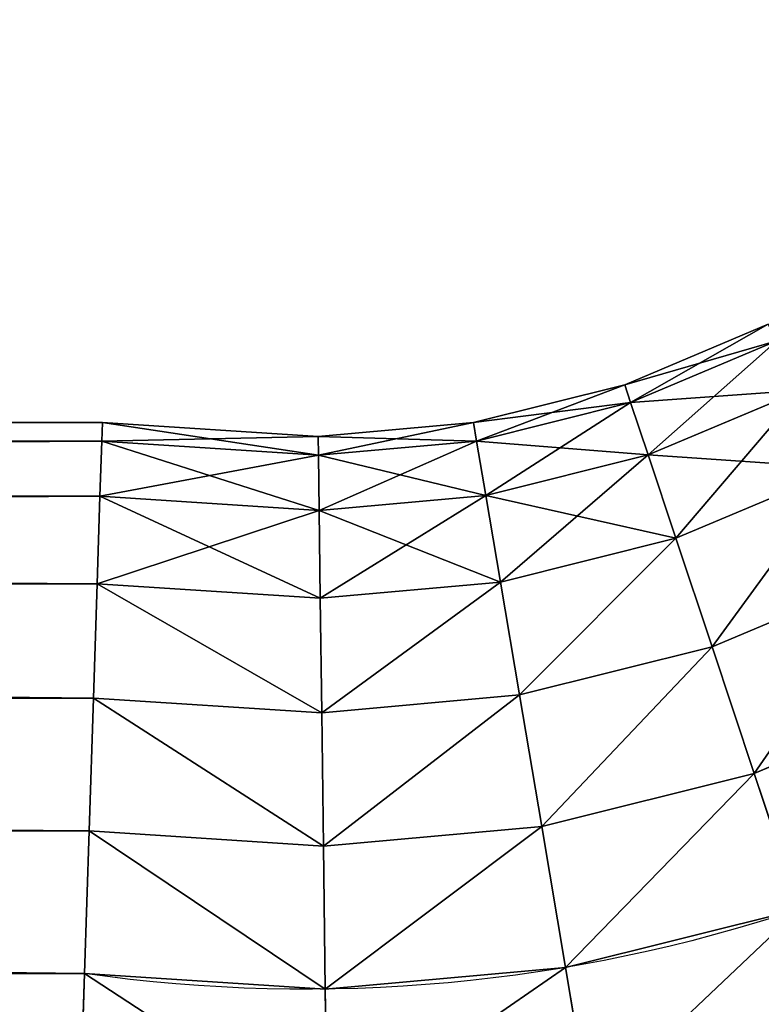
# Model space of a CAD drawing. Extents: x -0.04 to 5.28, y 0 to 2.02.
# Drawn here: x 4.6 to 4.81, y 1 to 1.28 of the extents above; entities that cross this region are included whole.
import ezdxf

# ---------------------------------------------------------------- set-up
doc = ezdxf.new("R2010")
doc.units = 0
doc.header["$MEASUREMENT"] = 0
doc.layers.get('0').update_dxf_attribs({"color": 13, "linetype": 'CONTINUOUS'})

msp = doc.modelspace()

# ---------------------------------------------------------------- linework, layer by layer
for p, q in [((4.81143, 1.19241, -0.04044), (4.77081, 1.17528, -0.04044)), ((4.77249, 1.17023), (4.81387, 1.18768)), ((4.81387, 1.18768, -0.08088), (4.77249, 1.17023, -0.08088)), ((4.77081, 1.17528, -0.04044), (4.72803, 1.16461, -0.04044)), ((4.77081, 1.17528, -0.04044), (4.77249, 1.17023, -0.08088)), ((4.77249, 1.17023), (4.77081, 1.17528, -0.04044)), ((4.82104, 1.17379, 0.03768), (4.77743, 1.15541, 0.03768)), ((4.82104, 1.17379, -0.11857), (4.77743, 1.15541, -0.11857)), ((4.72892, 1.15936), (4.77249, 1.17023)), ((4.77249, 1.17023, -0.08088), (4.72892, 1.15936, -0.08088)), ((4.77743, 1.15541, 0.03768), (4.77249, 1.17023)), ((4.77249, 1.17023, -0.08088), (4.77743, 1.15541, -0.11857)), ((4.62305, 1.16461, -0.04044), (0.62305, 1.16461, -0.04044)), ((4.68412, 1.16065, -0.04044), (4.62305, 1.16461, -0.04044)), ((4.72803, 1.16461, -0.04044), (4.68412, 1.16065, -0.04044)), ((4.72803, 1.16461, -0.04044), (4.72892, 1.15936, -0.08088)), ((4.72892, 1.15936), (4.72803, 1.16461, -0.04044)), ((0.62288, 1.15929), (4.62288, 1.15929)), ((4.62288, 1.15929, -0.08088), (0.62288, 1.15929, -0.08088)), ((4.62288, 1.15929), (4.68419, 1.15533)), ((4.68419, 1.15533, -0.08088), (4.62288, 1.15929, -0.08088)), ((4.68412, 1.16065, -0.04044), (4.68419, 1.15533, -0.08088)), ((4.68419, 1.15533), (4.68412, 1.16065, -0.04044)), ((4.68419, 1.15533), (4.72892, 1.15936)), ((4.72892, 1.15936, -0.08088), (4.68419, 1.15533, -0.08088)), ((4.73152, 1.14395, 0.03768), (4.72892, 1.15936)), ((4.72892, 1.15936, -0.08088), (4.73152, 1.14395, -0.11857)), ((4.68439, 1.1397, 0.03768), (4.68419, 1.15533)), ((4.68419, 1.15533, -0.08088), (4.68439, 1.1397, -0.11857)), ((4.77743, 1.15541, 0.03768), (4.73152, 1.14395, 0.03768)), ((4.77743, 1.15541, -0.11857), (4.73152, 1.14395, -0.11857)), ((4.78529, 1.13183, 0.07004), (4.77743, 1.15541, 0.03768)), ((4.77743, 1.15541, -0.11857), (4.78529, 1.13183, -0.15093)), ((4.83243, 1.15171, 0.07004), (4.78529, 1.13183, 0.07004)), ((4.83243, 1.15171, -0.15093), (4.78529, 1.13183, -0.15093)), ((4.62237, 1.14372, 0.03768), (0.62237, 1.14372, 0.03768)), ((4.62237, 1.14372, -0.11857), (0.62237, 1.14372, -0.11857)), ((4.68439, 1.1397, 0.03768), (4.62237, 1.14372, 0.03768)), ((4.68439, 1.1397, -0.11857), (4.62237, 1.14372, -0.11857)), ((4.73152, 1.14395, 0.03768), (4.68439, 1.1397, 0.03768)), ((4.73152, 1.14395, -0.11857), (4.68439, 1.1397, -0.11857)), ((4.73565, 1.11945, 0.07004), (4.73152, 1.14395, 0.03768)), ((4.73152, 1.14395, -0.11857), (4.73565, 1.11945, -0.15093)), ((4.6847, 1.11485, 0.07004), (4.68439, 1.1397, 0.03768)), ((4.68439, 1.1397, -0.11857), (4.6847, 1.11485, -0.15093)), ((4.78529, 1.13183, 0.07004), (4.73565, 1.11945, 0.07004)), ((4.78529, 1.13183, -0.15093), (4.73565, 1.11945, -0.15093)), ((4.79553, 1.1011, 0.09488), (4.78529, 1.13183, 0.07004)), ((4.78529, 1.13183, -0.15093), (4.79553, 1.1011, -0.17576)), ((4.84728, 1.12292, 0.09488), (4.79553, 1.1011, 0.09488)), ((4.84728, 1.12292, -0.17576), (4.79553, 1.1011, -0.17576)), ((4.62157, 1.11894, 0.07004), (0.62157, 1.11894, 0.07004)), ((4.62157, 1.11894, -0.15093), (0.62157, 1.11894, -0.15093)), ((4.6847, 1.11485, 0.07004), (4.62157, 1.11894, 0.07004)), ((4.6847, 1.11485, -0.15093), (4.62157, 1.11894, -0.15093)), ((4.73565, 1.11945, 0.07004), (4.6847, 1.11485, 0.07004)), ((4.73565, 1.11945, -0.15093), (4.6847, 1.11485, -0.15093)), ((4.74104, 1.08751, 0.09488), (4.73565, 1.11945, 0.07004)), ((4.73565, 1.11945, -0.15093), (4.74104, 1.08751, -0.17576)), ((4.68511, 1.08247, 0.09488), (4.6847, 1.11485, 0.07004)), ((4.6847, 1.11485, -0.15093), (4.68511, 1.08247, -0.17576)), ((4.79553, 1.1011, 0.09488), (4.74104, 1.08751, 0.09488)), ((4.79553, 1.1011, -0.17576), (4.74104, 1.08751, -0.17576)), ((4.80746, 1.06532, 0.11049), (4.79553, 1.1011, 0.09488)), ((4.79553, 1.1011, -0.17576), (4.80746, 1.06532, -0.19137)), ((4.86458, 1.0894, 0.11049), (4.80746, 1.06532, 0.11049)), ((4.86458, 1.0894, -0.19137), (4.80746, 1.06532, -0.19137)), ((4.62053, 1.08664, 0.09488), (0.62053, 1.08664, 0.09488)), ((4.62053, 1.08664, -0.17576), (0.62053, 1.08664, -0.17576)), ((4.68511, 1.08247, 0.09488), (4.62053, 1.08664, 0.09488)), ((4.68511, 1.08247, -0.17576), (4.62053, 1.08664, -0.17576)), ((4.74104, 1.08751, 0.09488), (4.68511, 1.08247, 0.09488)), ((4.74104, 1.08751, -0.17576), (4.68511, 1.08247, -0.17576)), ((4.74732, 1.05032, 0.11049), (4.74104, 1.08751, 0.09488)), ((4.74104, 1.08751, -0.17576), (4.74732, 1.05032, -0.19137)), ((4.68559, 1.04475, 0.11049), (4.68511, 1.08247, 0.09488)), ((4.68511, 1.08247, -0.17576), (4.68559, 1.04475, -0.19137)), ((4.80746, 1.06532, 0.11049), (4.74732, 1.05032, 0.11049)), ((4.80746, 1.06532, -0.19137), (4.74732, 1.05032, -0.19137)), ((4.82026, 1.02692, 0.11581), (4.80746, 1.06532, 0.11049)), ((4.80746, 1.06532, -0.19137), (4.82026, 1.02692, -0.19669)), ((4.61931, 1.04904, 0.11049), (0.61931, 1.04904, 0.11049)), ((4.61931, 1.04904, -0.19137), (0.61931, 1.04904, -0.19137)), ((4.68559, 1.04475, 0.11049), (4.61931, 1.04904, 0.11049)), ((4.68559, 1.04475, -0.19137), (4.61931, 1.04904, -0.19137)), ((4.74732, 1.05032, 0.11049), (4.68559, 1.04475, 0.11049)), ((4.74732, 1.05032, -0.19137), (4.68559, 1.04475, -0.19137)), ((4.75406, 1.0104, 0.11581), (4.74732, 1.05032, 0.11049)), ((4.74732, 1.05032, -0.19137), (4.75406, 1.0104, -0.19669)), ((4.6861, 1.00428, 0.11581), (4.68559, 1.04475, 0.11049)), ((4.68559, 1.04475, -0.19137), (4.6861, 1.00428, -0.19669)), ((4.82026, 1.02692, 0.11581), (4.75406, 1.0104, 0.11581)), ((4.82026, 1.02692, -0.19669), (4.75406, 1.0104, -0.19669)), ((0.61801, 1.00868, -0.04044), (4.61801, 1.00868, -0.04044)), ((4.61801, 1.00868, 0.11581), (0.61801, 1.00868, 0.11581)), ((4.61801, 1.00868, -0.19669), (0.61801, 1.00868, -0.19669)), ((4.6861, 1.00428, 0.11581), (4.61801, 1.00868, 0.11581)), ((4.6861, 1.00428, -0.19669), (4.61801, 1.00868, -0.19669)), ((4.75406, 1.0104, 0.11581), (4.6861, 1.00428, 0.11581)), ((4.75406, 1.0104, -0.19669), (4.6861, 1.00428, -0.19669)), ((4.76079, 0.97049, 0.11049), (4.75406, 1.0104, 0.11581)), ((4.75406, 1.0104, -0.19669), (4.76079, 0.97049, -0.19137)), ((4.68661, 0.9638, 0.11049), (4.6861, 1.00428, 0.11581)), ((4.6861, 1.00428, -0.19669), (4.68661, 0.9638, -0.19137))]:
    msp.add_line(p, q)
at = {"extrusion": (0, 0, -1)}
msp.add_arc((-4.68051, 1.44618, 0.04044), 0.44194, 171.8699, 278.1301, dxfattribs=at)

# ---------------------------------------------------------------- meshes
mesh = msp.add_polyface()
corners = [(4.81143, 1.19241, -0.04044), (4.77249, 1.17023, -0.08088), (4.81387, 1.18768, -0.08088), (4.77081, 1.17528, -0.04044)]
mesh.append_faces([[corners[k] for k in face] for face in [(0, 1, 2), (1, 0, 3)]], dxfattribs={"vtx0": -1})
mesh = msp.add_polyface()
corners = [(4.81387, 1.18768), (4.77081, 1.17528, -0.04044), (4.81143, 1.19241, -0.04044), (4.77249, 1.17023)]
mesh.append_faces([[corners[k] for k in face] for face in [(0, 1, 2), (1, 0, 3)]], dxfattribs={"vtx0": -1})
mesh = msp.add_polyface()
corners = [(4.82104, 1.17379, 0.03768), (4.77249, 1.17023), (4.81387, 1.18768), (4.77743, 1.15541, 0.03768)]
mesh.append_faces([[corners[k] for k in face] for face in [(0, 1, 2), (1, 0, 3)]], dxfattribs={"vtx0": -1})
mesh = msp.add_polyface()
corners = [(4.81387, 1.18768, -0.08088), (4.77743, 1.15541, -0.11857), (4.82104, 1.17379, -0.11857), (4.77249, 1.17023, -0.08088)]
mesh.append_faces([[corners[k] for k in face] for face in [(0, 1, 2), (1, 0, 3)]], dxfattribs={"vtx0": -1})
mesh = msp.add_polyface()
corners = [(4.77081, 1.17528, -0.04044), (4.72892, 1.15936, -0.08088), (4.77249, 1.17023, -0.08088), (4.72803, 1.16461, -0.04044)]
mesh.append_faces([[corners[k] for k in face] for face in [(0, 1, 2), (1, 0, 3)]], dxfattribs={"vtx0": -1})
mesh = msp.add_polyface()
corners = [(4.77249, 1.17023), (4.72803, 1.16461, -0.04044), (4.77081, 1.17528, -0.04044), (4.72892, 1.15936)]
mesh.append_faces([[corners[k] for k in face] for face in [(0, 1, 2), (1, 0, 3)]], dxfattribs={"vtx0": -1})
mesh = msp.add_polyface()
corners = [(4.83243, 1.15171, 0.07004), (4.77743, 1.15541, 0.03768), (4.82104, 1.17379, 0.03768), (4.78529, 1.13183, 0.07004)]
mesh.append_faces([[corners[k] for k in face] for face in [(0, 1, 2), (1, 0, 3)]], dxfattribs={"vtx0": -1})
mesh = msp.add_polyface()
corners = [(4.82104, 1.17379, -0.11857), (4.78529, 1.13183, -0.15093), (4.83243, 1.15171, -0.15093), (4.77743, 1.15541, -0.11857)]
mesh.append_faces([[corners[k] for k in face] for face in [(0, 1, 2), (1, 0, 3)]], dxfattribs={"vtx0": -1})
mesh = msp.add_polyface()
corners = [(4.77743, 1.15541, 0.03768), (4.72892, 1.15936), (4.77249, 1.17023), (4.73152, 1.14395, 0.03768)]
mesh.append_faces([[corners[k] for k in face] for face in [(0, 1, 2), (1, 0, 3)]], dxfattribs={"vtx0": -1})
mesh = msp.add_polyface()
corners = [(4.77249, 1.17023, -0.08088), (4.73152, 1.14395, -0.11857), (4.77743, 1.15541, -0.11857), (4.72892, 1.15936, -0.08088)]
mesh.append_faces([[corners[k] for k in face] for face in [(0, 1, 2), (1, 0, 3)]], dxfattribs={"vtx0": -1})
mesh = msp.add_polyface()
corners = [(4.62305, 1.16461, -0.04044), (0.62288, 1.15929, -0.08088), (4.62288, 1.15929, -0.08088), (0.62305, 1.16461, -0.04044)]
mesh.append_faces([[corners[k] for k in face] for face in [(0, 1, 2), (1, 0, 3)]], dxfattribs={"vtx0": -1})
mesh = msp.add_polyface()
corners = [(4.62288, 1.15929), (0.62305, 1.16461, -0.04044), (4.62305, 1.16461, -0.04044), (0.62288, 1.15929)]
mesh.append_faces([[corners[k] for k in face] for face in [(0, 1, 2), (1, 0, 3)]], dxfattribs={"vtx0": -1})
mesh = msp.add_polyface()
corners = [(4.68412, 1.16065, -0.04044), (4.62288, 1.15929, -0.08088), (4.68419, 1.15533, -0.08088), (4.62305, 1.16461, -0.04044)]
mesh.append_faces([[corners[k] for k in face] for face in [(0, 1, 2), (1, 0, 3)]], dxfattribs={"vtx0": -1})
mesh = msp.add_polyface()
corners = [(4.68419, 1.15533), (4.62305, 1.16461, -0.04044), (4.68412, 1.16065, -0.04044), (4.62288, 1.15929)]
mesh.append_faces([[corners[k] for k in face] for face in [(0, 1, 2), (1, 0, 3)]], dxfattribs={"vtx0": -1})
mesh = msp.add_polyface()
corners = [(4.72803, 1.16461, -0.04044), (4.68419, 1.15533, -0.08088), (4.72892, 1.15936, -0.08088), (4.68412, 1.16065, -0.04044)]
mesh.append_faces([[corners[k] for k in face] for face in [(0, 1, 2), (1, 0, 3)]], dxfattribs={"vtx0": -1})
mesh = msp.add_polyface()
corners = [(4.72892, 1.15936), (4.68412, 1.16065, -0.04044), (4.72803, 1.16461, -0.04044), (4.68419, 1.15533)]
mesh.append_faces([[corners[k] for k in face] for face in [(0, 1, 2), (1, 0, 3)]], dxfattribs={"vtx0": -1})
mesh = msp.add_polyface()
corners = [(4.62237, 1.14372, 0.03768), (0.62288, 1.15929), (4.62288, 1.15929), (0.62237, 1.14372, 0.03768)]
mesh.append_faces([[corners[k] for k in face] for face in [(0, 1, 2), (1, 0, 3)]], dxfattribs={"vtx0": -1})
mesh = msp.add_polyface()
corners = [(4.62288, 1.15929, -0.08088), (0.62237, 1.14372, -0.11857), (4.62237, 1.14372, -0.11857), (0.62288, 1.15929, -0.08088)]
mesh.append_faces([[corners[k] for k in face] for face in [(0, 1, 2), (1, 0, 3)]], dxfattribs={"vtx0": -1})
mesh = msp.add_polyface()
corners = [(4.68439, 1.1397, 0.03768), (4.62288, 1.15929), (4.68419, 1.15533), (4.62237, 1.14372, 0.03768)]
mesh.append_faces([[corners[k] for k in face] for face in [(0, 1, 2), (1, 0, 3)]], dxfattribs={"vtx0": -1})
mesh = msp.add_polyface()
corners = [(4.68419, 1.15533, -0.08088), (4.62237, 1.14372, -0.11857), (4.68439, 1.1397, -0.11857), (4.62288, 1.15929, -0.08088)]
mesh.append_faces([[corners[k] for k in face] for face in [(0, 1, 2), (1, 0, 3)]], dxfattribs={"vtx0": -1})
mesh = msp.add_polyface()
corners = [(4.73152, 1.14395, 0.03768), (4.68419, 1.15533), (4.72892, 1.15936), (4.68439, 1.1397, 0.03768)]
mesh.append_faces([[corners[k] for k in face] for face in [(0, 1, 2), (1, 0, 3)]], dxfattribs={"vtx0": -1})
mesh = msp.add_polyface()
corners = [(4.72892, 1.15936, -0.08088), (4.68439, 1.1397, -0.11857), (4.73152, 1.14395, -0.11857), (4.68419, 1.15533, -0.08088)]
mesh.append_faces([[corners[k] for k in face] for face in [(0, 1, 2), (1, 0, 3)]], dxfattribs={"vtx0": -1})
mesh = msp.add_polyface()
corners = [(4.78529, 1.13183, 0.07004), (4.73152, 1.14395, 0.03768), (4.77743, 1.15541, 0.03768), (4.73565, 1.11945, 0.07004)]
mesh.append_faces([[corners[k] for k in face] for face in [(0, 1, 2), (1, 0, 3)]], dxfattribs={"vtx0": -1})
mesh = msp.add_polyface()
corners = [(4.77743, 1.15541, -0.11857), (4.73565, 1.11945, -0.15093), (4.78529, 1.13183, -0.15093), (4.73152, 1.14395, -0.11857)]
mesh.append_faces([[corners[k] for k in face] for face in [(0, 1, 2), (1, 0, 3)]], dxfattribs={"vtx0": -1})
mesh = msp.add_polyface()
corners = [(4.83243, 1.15171, 0.07004), (4.79553, 1.1011, 0.09488), (4.78529, 1.13183, 0.07004), (4.84728, 1.12292, 0.09488)]
mesh.append_faces([[corners[k] for k in face] for face in [(0, 1, 2), (1, 0, 3)]], dxfattribs={"vtx0": -1})
mesh = msp.add_polyface()
corners = [(4.79553, 1.1011, -0.17576), (4.83243, 1.15171, -0.15093), (4.78529, 1.13183, -0.15093), (4.84728, 1.12292, -0.17576)]
mesh.append_faces([[corners[k] for k in face] for face in [(0, 1, 2), (1, 0, 3)]], dxfattribs={"vtx0": -1})
mesh = msp.add_polyface()
corners = [(4.62157, 1.11894, 0.07004), (0.62237, 1.14372, 0.03768), (4.62237, 1.14372, 0.03768), (0.62157, 1.11894, 0.07004)]
mesh.append_faces([[corners[k] for k in face] for face in [(0, 1, 2), (1, 0, 3)]], dxfattribs={"vtx0": -1})
mesh = msp.add_polyface()
corners = [(4.62237, 1.14372, -0.11857), (0.62157, 1.11894, -0.15093), (4.62157, 1.11894, -0.15093), (0.62237, 1.14372, -0.11857)]
mesh.append_faces([[corners[k] for k in face] for face in [(0, 1, 2), (1, 0, 3)]], dxfattribs={"vtx0": -1})
mesh = msp.add_polyface()
corners = [(4.6847, 1.11485, 0.07004), (4.62237, 1.14372, 0.03768), (4.68439, 1.1397, 0.03768), (4.62157, 1.11894, 0.07004)]
mesh.append_faces([[corners[k] for k in face] for face in [(0, 1, 2), (1, 0, 3)]], dxfattribs={"vtx0": -1})
mesh = msp.add_polyface()
corners = [(4.68439, 1.1397, -0.11857), (4.62157, 1.11894, -0.15093), (4.6847, 1.11485, -0.15093), (4.62237, 1.14372, -0.11857)]
mesh.append_faces([[corners[k] for k in face] for face in [(0, 1, 2), (1, 0, 3)]], dxfattribs={"vtx0": -1})
mesh = msp.add_polyface()
corners = [(4.73565, 1.11945, 0.07004), (4.68439, 1.1397, 0.03768), (4.73152, 1.14395, 0.03768), (4.6847, 1.11485, 0.07004)]
mesh.append_faces([[corners[k] for k in face] for face in [(0, 1, 2), (1, 0, 3)]], dxfattribs={"vtx0": -1})
mesh = msp.add_polyface()
corners = [(4.73152, 1.14395, -0.11857), (4.6847, 1.11485, -0.15093), (4.73565, 1.11945, -0.15093), (4.68439, 1.1397, -0.11857)]
mesh.append_faces([[corners[k] for k in face] for face in [(0, 1, 2), (1, 0, 3)]], dxfattribs={"vtx0": -1})
mesh = msp.add_polyface()
corners = [(4.78529, 1.13183, 0.07004), (4.74104, 1.08751, 0.09488), (4.73565, 1.11945, 0.07004), (4.79553, 1.1011, 0.09488)]
mesh.append_faces([[corners[k] for k in face] for face in [(0, 1, 2), (1, 0, 3)]], dxfattribs={"vtx0": -1})
mesh = msp.add_polyface()
corners = [(4.74104, 1.08751, -0.17576), (4.78529, 1.13183, -0.15093), (4.73565, 1.11945, -0.15093), (4.79553, 1.1011, -0.17576)]
mesh.append_faces([[corners[k] for k in face] for face in [(0, 1, 2), (1, 0, 3)]], dxfattribs={"vtx0": -1})
mesh = msp.add_polyface()
corners = [(4.84728, 1.12292, 0.09488), (4.80746, 1.06532, 0.11049), (4.79553, 1.1011, 0.09488), (4.86458, 1.0894, 0.11049)]
mesh.append_faces([[corners[k] for k in face] for face in [(0, 1, 2), (1, 0, 3)]], dxfattribs={"vtx0": -1})
mesh = msp.add_polyface()
corners = [(4.80746, 1.06532, -0.19137), (4.84728, 1.12292, -0.17576), (4.79553, 1.1011, -0.17576), (4.86458, 1.0894, -0.19137)]
mesh.append_faces([[corners[k] for k in face] for face in [(0, 1, 2), (1, 0, 3)]], dxfattribs={"vtx0": -1})
mesh = msp.add_polyface()
corners = [(0.62157, 1.11894, 0.07004), (4.62053, 1.08664, 0.09488), (0.62053, 1.08664, 0.09488), (4.62157, 1.11894, 0.07004)]
mesh.append_faces([[corners[k] for k in face] for face in [(0, 1, 2), (1, 0, 3)]], dxfattribs={"vtx0": -1})
mesh = msp.add_polyface()
corners = [(4.62053, 1.08664, -0.17576), (0.62157, 1.11894, -0.15093), (0.62053, 1.08664, -0.17576), (4.62157, 1.11894, -0.15093)]
mesh.append_faces([[corners[k] for k in face] for face in [(0, 1, 2), (1, 0, 3)]], dxfattribs={"vtx0": -1})
mesh = msp.add_polyface()
corners = [(4.62157, 1.11894, 0.07004), (4.68511, 1.08247, 0.09488), (4.62053, 1.08664, 0.09488), (4.6847, 1.11485, 0.07004)]
mesh.append_faces([[corners[k] for k in face] for face in [(0, 1, 2), (1, 0, 3)]], dxfattribs={"vtx0": -1})
mesh = msp.add_polyface()
corners = [(4.68511, 1.08247, -0.17576), (4.62157, 1.11894, -0.15093), (4.62053, 1.08664, -0.17576), (4.6847, 1.11485, -0.15093)]
mesh.append_faces([[corners[k] for k in face] for face in [(0, 1, 2), (1, 0, 3)]], dxfattribs={"vtx0": -1})
mesh = msp.add_polyface()
corners = [(4.73565, 1.11945, 0.07004), (4.68511, 1.08247, 0.09488), (4.6847, 1.11485, 0.07004), (4.74104, 1.08751, 0.09488)]
mesh.append_faces([[corners[k] for k in face] for face in [(0, 1, 2), (1, 0, 3)]], dxfattribs={"vtx0": -1})
mesh = msp.add_polyface()
corners = [(4.68511, 1.08247, -0.17576), (4.73565, 1.11945, -0.15093), (4.6847, 1.11485, -0.15093), (4.74104, 1.08751, -0.17576)]
mesh.append_faces([[corners[k] for k in face] for face in [(0, 1, 2), (1, 0, 3)]], dxfattribs={"vtx0": -1})
mesh = msp.add_polyface()
corners = [(4.79553, 1.1011, 0.09488), (4.74732, 1.05032, 0.11049), (4.74104, 1.08751, 0.09488), (4.80746, 1.06532, 0.11049)]
mesh.append_faces([[corners[k] for k in face] for face in [(0, 1, 2), (1, 0, 3)]], dxfattribs={"vtx0": -1})
mesh = msp.add_polyface()
corners = [(4.74732, 1.05032, -0.19137), (4.79553, 1.1011, -0.17576), (4.74104, 1.08751, -0.17576), (4.80746, 1.06532, -0.19137)]
mesh.append_faces([[corners[k] for k in face] for face in [(0, 1, 2), (1, 0, 3)]], dxfattribs={"vtx0": -1})
mesh = msp.add_polyface()
corners = [(4.86458, 1.0894, 0.11049), (4.82026, 1.02692, 0.11581), (4.80746, 1.06532, 0.11049), (4.88314, 1.05343, 0.11581)]
mesh.append_faces([[corners[k] for k in face] for face in [(0, 1, 2), (1, 0, 3)]], dxfattribs={"vtx0": -1})
mesh = msp.add_polyface()
corners = [(4.82026, 1.02692, -0.19669), (4.86458, 1.0894, -0.19137), (4.80746, 1.06532, -0.19137), (4.88314, 1.05343, -0.19669)]
mesh.append_faces([[corners[k] for k in face] for face in [(0, 1, 2), (1, 0, 3)]], dxfattribs={"vtx0": -1})
mesh = msp.add_polyface()
corners = [(0.62053, 1.08664, 0.09488), (4.61931, 1.04904, 0.11049), (0.61931, 1.04904, 0.11049), (4.62053, 1.08664, 0.09488)]
mesh.append_faces([[corners[k] for k in face] for face in [(0, 1, 2), (1, 0, 3)]], dxfattribs={"vtx0": -1})
mesh = msp.add_polyface()
corners = [(4.61931, 1.04904, -0.19137), (0.62053, 1.08664, -0.17576), (0.61931, 1.04904, -0.19137), (4.62053, 1.08664, -0.17576)]
mesh.append_faces([[corners[k] for k in face] for face in [(0, 1, 2), (1, 0, 3)]], dxfattribs={"vtx0": -1})
mesh = msp.add_polyface()
corners = [(4.62053, 1.08664, 0.09488), (4.68559, 1.04475, 0.11049), (4.61931, 1.04904, 0.11049), (4.68511, 1.08247, 0.09488)]
mesh.append_faces([[corners[k] for k in face] for face in [(0, 1, 2), (1, 0, 3)]], dxfattribs={"vtx0": -1})
mesh = msp.add_polyface()
corners = [(4.68559, 1.04475, -0.19137), (4.62053, 1.08664, -0.17576), (4.61931, 1.04904, -0.19137), (4.68511, 1.08247, -0.17576)]
mesh.append_faces([[corners[k] for k in face] for face in [(0, 1, 2), (1, 0, 3)]], dxfattribs={"vtx0": -1})
mesh = msp.add_polyface()
corners = [(4.74104, 1.08751, 0.09488), (4.68559, 1.04475, 0.11049), (4.68511, 1.08247, 0.09488), (4.74732, 1.05032, 0.11049)]
mesh.append_faces([[corners[k] for k in face] for face in [(0, 1, 2), (1, 0, 3)]], dxfattribs={"vtx0": -1})
mesh = msp.add_polyface()
corners = [(4.68559, 1.04475, -0.19137), (4.74104, 1.08751, -0.17576), (4.68511, 1.08247, -0.17576), (4.74732, 1.05032, -0.19137)]
mesh.append_faces([[corners[k] for k in face] for face in [(0, 1, 2), (1, 0, 3)]], dxfattribs={"vtx0": -1})
mesh = msp.add_polyface()
corners = [(4.80746, 1.06532, 0.11049), (4.75406, 1.0104, 0.11581), (4.74732, 1.05032, 0.11049), (4.82026, 1.02692, 0.11581)]
mesh.append_faces([[corners[k] for k in face] for face in [(0, 1, 2), (1, 0, 3)]], dxfattribs={"vtx0": -1})
mesh = msp.add_polyface()
corners = [(4.75406, 1.0104, -0.19669), (4.80746, 1.06532, -0.19137), (4.74732, 1.05032, -0.19137), (4.82026, 1.02692, -0.19669)]
mesh.append_faces([[corners[k] for k in face] for face in [(0, 1, 2), (1, 0, 3)]], dxfattribs={"vtx0": -1})
mesh = msp.add_polyface()
corners = [(0.61931, 1.04904, 0.11049), (4.61801, 1.00868, 0.11581), (0.61801, 1.00868, 0.11581), (4.61931, 1.04904, 0.11049)]
mesh.append_faces([[corners[k] for k in face] for face in [(0, 1, 2), (1, 0, 3)]], dxfattribs={"vtx0": -1})
mesh = msp.add_polyface()
corners = [(4.61801, 1.00868, -0.19669), (0.61931, 1.04904, -0.19137), (0.61801, 1.00868, -0.19669), (4.61931, 1.04904, -0.19137)]
mesh.append_faces([[corners[k] for k in face] for face in [(0, 1, 2), (1, 0, 3)]], dxfattribs={"vtx0": -1})
mesh = msp.add_polyface()
corners = [(4.61931, 1.04904, 0.11049), (4.6861, 1.00428, 0.11581), (4.61801, 1.00868, 0.11581), (4.68559, 1.04475, 0.11049)]
mesh.append_faces([[corners[k] for k in face] for face in [(0, 1, 2), (1, 0, 3)]], dxfattribs={"vtx0": -1})
mesh = msp.add_polyface()
corners = [(4.6861, 1.00428, -0.19669), (4.61931, 1.04904, -0.19137), (4.61801, 1.00868, -0.19669), (4.68559, 1.04475, -0.19137)]
mesh.append_faces([[corners[k] for k in face] for face in [(0, 1, 2), (1, 0, 3)]], dxfattribs={"vtx0": -1})
mesh = msp.add_polyface()
corners = [(4.74732, 1.05032, 0.11049), (4.6861, 1.00428, 0.11581), (4.68559, 1.04475, 0.11049), (4.75406, 1.0104, 0.11581)]
mesh.append_faces([[corners[k] for k in face] for face in [(0, 1, 2), (1, 0, 3)]], dxfattribs={"vtx0": -1})
mesh = msp.add_polyface()
corners = [(4.6861, 1.00428, -0.19669), (4.74732, 1.05032, -0.19137), (4.68559, 1.04475, -0.19137), (4.75406, 1.0104, -0.19669)]
mesh.append_faces([[corners[k] for k in face] for face in [(0, 1, 2), (1, 0, 3)]], dxfattribs={"vtx0": -1})
mesh = msp.add_polyface()
corners = [(4.82026, 1.02692, 0.11581), (4.76079, 0.97049, 0.11049), (4.75406, 1.0104, 0.11581), (4.83306, 0.98852, 0.11049)]
mesh.append_faces([[corners[k] for k in face] for face in [(0, 1, 2), (1, 0, 3)]], dxfattribs={"vtx0": -1})
mesh = msp.add_polyface()
corners = [(4.76079, 0.97049, -0.19137), (4.82026, 1.02692, -0.19669), (4.75406, 1.0104, -0.19669), (4.83306, 0.98852, -0.19137)]
mesh.append_faces([[corners[k] for k in face] for face in [(0, 1, 2), (1, 0, 3)]], dxfattribs={"vtx0": -1})
mesh = msp.add_polyface()
corners = [(0.61801, 1.00868, 0.11581), (4.6167, 0.96833, 0.11049), (0.6167, 0.96833, 0.11049), (4.61801, 1.00868, 0.11581)]
mesh.append_faces([[corners[k] for k in face] for face in [(0, 1, 2), (1, 0, 3)]], dxfattribs={"vtx0": -1})
mesh = msp.add_polyface()
corners = [(4.6167, 0.96833, -0.19137), (0.61801, 1.00868, -0.19669), (0.6167, 0.96833, -0.19137), (4.61801, 1.00868, -0.19669)]
mesh.append_faces([[corners[k] for k in face] for face in [(0, 1, 2), (1, 0, 3)]], dxfattribs={"vtx0": -1})
mesh = msp.add_polyface()
corners = [(4.61801, 1.00868, 0.11581), (4.68661, 0.9638, 0.11049), (4.6167, 0.96833, 0.11049), (4.6861, 1.00428, 0.11581)]
mesh.append_faces([[corners[k] for k in face] for face in [(0, 1, 2), (1, 0, 3)]], dxfattribs={"vtx0": -1})
mesh = msp.add_polyface()
corners = [(4.68661, 0.9638, -0.19137), (4.61801, 1.00868, -0.19669), (4.6167, 0.96833, -0.19137), (4.6861, 1.00428, -0.19669)]
mesh.append_faces([[corners[k] for k in face] for face in [(0, 1, 2), (1, 0, 3)]], dxfattribs={"vtx0": -1})
mesh = msp.add_polyface()
corners = [(4.75406, 1.0104, 0.11581), (4.68661, 0.9638, 0.11049), (4.6861, 1.00428, 0.11581), (4.76079, 0.97049, 0.11049)]
mesh.append_faces([[corners[k] for k in face] for face in [(0, 1, 2), (1, 0, 3)]], dxfattribs={"vtx0": -1})
mesh = msp.add_polyface()
corners = [(4.68661, 0.9638, -0.19137), (4.75406, 1.0104, -0.19669), (4.6861, 1.00428, -0.19669), (4.76079, 0.97049, -0.19137)]
mesh.append_faces([[corners[k] for k in face] for face in [(0, 1, 2), (1, 0, 3)]], dxfattribs={"vtx0": -1})

doc.saveas('drawing.dxf')
